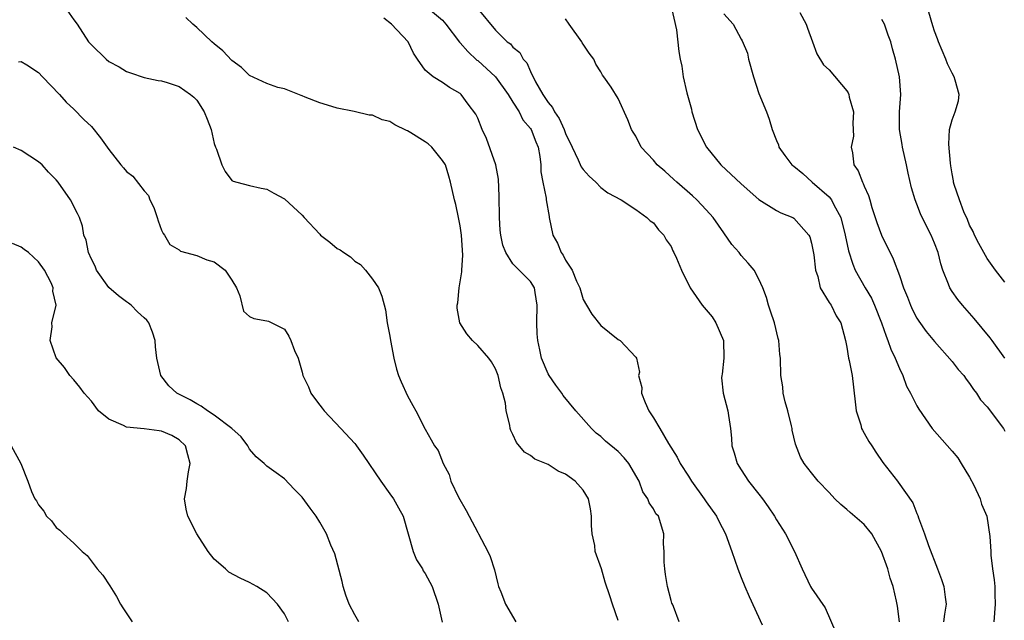
# Model space of a CAD drawing. Units: inches. Extents: x 2504236 to 2505000, y 1557000 to 1560000.
# Drawn here: x 2504357 to 2504469, y 1558359 to 1558427 of the extents above; entities that cross this region are included whole.
import ezdxf

# ---------------------------------------------------------------- set-up
doc = ezdxf.new("R2010")
doc.units = ezdxf.units.IN
doc.header["$MEASUREMENT"] = 0
doc.layers.add('LD25021557_2ft', color=135, linetype='Continuous')

msp = doc.modelspace()

# ---------------------------------------------------------------- linework, layer by layer
at = {"layer": 'LD25021557_2ft'}
for points, elevation in [([(2504361.94, 1558429), (2504363, 1558427.48), (2504363.37, 1558427), (2504364.69, 1558425), (2504364.83, 1558424.83), (2504365, 1558424.63), (2504366.69, 1558423), (2504367, 1558422.75), (2504368.15, 1558422.15), (2504369, 1558421.6), (2504369.46, 1558421.46), (2504371, 1558420.93), (2504372.6, 1558420.6), (2504373, 1558420.55), (2504373.63, 1558420.37), (2504375, 1558419.91), (2504376.29, 1558419), (2504376.67, 1558418.67), (2504377, 1558418.33), (2504377.84, 1558417), (2504378.2, 1558416.2), (2504378.63, 1558415), (2504379, 1558413.42), (2504379.14, 1558413), (2504379.25, 1558412.75), (2504379.86, 1558411), (2504380.23, 1558410.23), (2504381, 1558409.21), (2504381.13, 1558409.13), (2504381.56, 1558409), (2504383, 1558408.64), (2504384.33, 1558408.33), (2504385, 1558408.23), (2504385.78, 1558407.78), (2504387, 1558407.13), (2504389, 1558405.26), (2504389.25, 1558405), (2504391, 1558403.09), (2504391.1, 1558403), (2504392.17, 1558402.17), (2504393, 1558401.46), (2504393.33, 1558401.33), (2504393.75, 1558401), (2504394.51, 1558400.51), (2504395, 1558400.03), (2504395.66, 1558399.66), (2504396.22, 1558399), (2504397, 1558397.98), (2504397.68, 1558397), (2504398.06, 1558396.06), (2504398.49, 1558394.49), (2504398.7, 1558393), (2504399, 1558391.5), (2504399.07, 1558391), (2504399.43, 1558389), (2504399.75, 1558387.75), (2504399.99, 1558387), (2504400.29, 1558386.29), (2504401, 1558384.69), (2504401.6, 1558383.6), (2504401.96, 1558383), (2504403, 1558380.89), (2504403.7, 1558379.7), (2504404.06, 1558379), (2504404.48, 1558378.48), (2504405.06, 1558377), (2504405.74, 1558375.74), (2504405.95, 1558375), (2504406.82, 1558373.18), (2504407.67, 1558371.67), (2504408, 1558371), (2504409, 1558369.15), (2504409.09, 1558369), (2504410.16, 1558367), (2504410.41, 1558366.41), (2504410.9, 1558364.9), (2504411.3, 1558363.3), (2504411.36, 1558363), (2504411.61, 1558362.39), (2504412.14, 1558361), (2504413.33, 1558359)], 7536), ([(2504401.99, 1558429.99), (2504405, 1558427.43), (2504405.37, 1558427), (2504406.93, 1558424.93), (2504407, 1558424.88), (2504407.87, 1558423.87), (2504408.91, 1558422.91), (2504409, 1558422.84), (2504411, 1558420.99), (2504412.47, 1558419), (2504413, 1558418.11), (2504413.7, 1558417), (2504414.12, 1558416.12), (2504415, 1558415.12), (2504415.08, 1558415), (2504415.6, 1558413.6), (2504415.87, 1558413), (2504416.06, 1558411.94), (2504416.16, 1558411), (2504416.18, 1558410.18), (2504416.4, 1558409), (2504416.79, 1558407.21), (2504416.8, 1558407), (2504417.11, 1558405.11), (2504417.14, 1558405), (2504417.53, 1558403), (2504418.08, 1558402.08), (2504418.48, 1558401), (2504418.71, 1558400.71), (2504419, 1558400.13), (2504419.73, 1558399), (2504420.25, 1558397.75), (2504420.61, 1558397), (2504421, 1558395.68), (2504421.36, 1558395), (2504421.98, 1558393.98), (2504423, 1558392.7), (2504425, 1558391.1), (2504425.2, 1558391), (2504427, 1558389.09), (2504427.06, 1558389), (2504427.41, 1558387.41), (2504427.31, 1558387), (2504427.66, 1558385.66), (2504427.65, 1558385), (2504428.07, 1558383.93), (2504428.49, 1558383), (2504429, 1558382.21), (2504429.74, 1558381), (2504430.73, 1558379.27), (2504431.72, 1558377.72), (2504432.03, 1558377), (2504433, 1558375.55), (2504433.35, 1558375), (2504434.79, 1558373), (2504435, 1558372.65), (2504436.19, 1558371), (2504436.44, 1558370.44), (2504437.19, 1558369), (2504437.91, 1558367), (2504438.59, 1558365), (2504439, 1558364.03), (2504439.39, 1558363), (2504439.88, 1558361.88), (2504441.37, 1558358.63)], 7530), ([(2504431.01, 1558428.99), (2504431.64, 1558426.36), (2504431.9, 1558423.9), (2504432.03, 1558423), (2504432.22, 1558422.22), (2504432.4, 1558421), (2504432.82, 1558419.18), (2504433.32, 1558417.32), (2504433.37, 1558417), (2504434.01, 1558415), (2504435.05, 1558413), (2504436.66, 1558411), (2504439, 1558408.84), (2504441, 1558407.04), (2504443, 1558405.79), (2504443.51, 1558405.51), (2504444.86, 1558405), (2504445, 1558404.93), (2504446.7, 1558403), (2504446.8, 1558402.8), (2504447, 1558402.09), (2504447.27, 1558400.73), (2504447.44, 1558399), (2504447.72, 1558398.28), (2504447.99, 1558397), (2504449, 1558395.33), (2504449.23, 1558395), (2504449.79, 1558393.79), (2504450.33, 1558393), (2504450.85, 1558391), (2504451, 1558390.25), (2504451.22, 1558389), (2504451.29, 1558388.71), (2504451.64, 1558387), (2504451.98, 1558384.02), (2504452.08, 1558383), (2504452.6, 1558381.4), (2504452.7, 1558381), (2504452.8, 1558380.8), (2504453, 1558380.47), (2504453.52, 1558379.52), (2504453.87, 1558379), (2504454.31, 1558378.31), (2504455.13, 1558377.13), (2504456.77, 1558375), (2504456.88, 1558374.88), (2504458.53, 1558372.53), (2504459, 1558371.3), (2504459.1, 1558371.1), (2504459.18, 1558370.82), (2504459.88, 1558369), (2504460.32, 1558367.68), (2504461.36, 1558365), (2504461.8, 1558363.8), (2504462.06, 1558363), (2504462.2, 1558361.8), (2504462.32, 1558361), (2504462.14, 1558359.86), (2504462.04, 1558359)], 7524), ([(2504409, 1558428.72), (2504411, 1558426.31), (2504412.34, 1558425), (2504412.74, 1558424.74), (2504413, 1558424.38), (2504413.77, 1558423.77), (2504414.16, 1558423), (2504414.6, 1558422.6), (2504415, 1558421.62), (2504415.57, 1558420.43), (2504416.39, 1558419), (2504417, 1558418.09), (2504417.51, 1558417.51), (2504417.73, 1558417), (2504418.27, 1558416.27), (2504418.84, 1558415), (2504419, 1558414.56), (2504419.73, 1558413), (2504420.44, 1558411.56), (2504420.77, 1558410.77), (2504421, 1558410.44), (2504421.69, 1558409.69), (2504422.45, 1558409), (2504423, 1558408.41), (2504423.81, 1558407.81), (2504425.31, 1558407), (2504427, 1558405.89), (2504428.26, 1558405), (2504428.62, 1558404.62), (2504429, 1558404.38), (2504429.58, 1558403.58), (2504430.17, 1558403), (2504430.46, 1558402.46), (2504431, 1558401.68), (2504431.21, 1558401.21), (2504431.34, 1558401), (2504431.64, 1558400.36), (2504432.2, 1558399), (2504433.19, 1558397), (2504434.54, 1558395), (2504435, 1558394.5), (2504435.68, 1558393.68), (2504436.12, 1558393), (2504436.96, 1558391), (2504437, 1558389), (2504436.83, 1558387.17), (2504436.78, 1558387), (2504436.76, 1558386.76), (2504436.94, 1558385), (2504437.47, 1558383), (2504437.53, 1558382.47), (2504437.76, 1558381), (2504437.87, 1558379.87), (2504437.92, 1558379), (2504438.2, 1558378.2), (2504438.53, 1558377), (2504439, 1558376.29), (2504439.81, 1558375), (2504441, 1558373.52), (2504441.4, 1558373), (2504442.07, 1558372.07), (2504442.79, 1558371), (2504443, 1558370.6), (2504444.05, 1558369), (2504445.06, 1558367), (2504445.95, 1558365), (2504446.89, 1558363), (2504447, 1558362.81), (2504448.56, 1558360.56), (2504449.77, 1558357.77)], 7528), ([(2504437, 1558428.18), (2504438.06, 1558427), (2504439, 1558425.27), (2504439.11, 1558425.11), (2504439.7, 1558423.7), (2504439.84, 1558423), (2504440.39, 1558421), (2504441, 1558419.1), (2504441.87, 1558417), (2504442.18, 1558416.18), (2504442.53, 1558415), (2504443, 1558413.76), (2504443.25, 1558413.25), (2504443.26, 1558413), (2504443.95, 1558412.05), (2504444.77, 1558411), (2504445, 1558410.83), (2504446, 1558410), (2504447.08, 1558409), (2504449, 1558407.34), (2504449.29, 1558407), (2504449.55, 1558406.45), (2504450.35, 1558405), (2504450.84, 1558403), (2504451.2, 1558401.2), (2504451.69, 1558399.69), (2504451.97, 1558399), (2504453.11, 1558397), (2504453.82, 1558395.82), (2504454.17, 1558395), (2504454.96, 1558393), (2504455.48, 1558391.48), (2504455.7, 1558391), (2504456.03, 1558390.03), (2504456.53, 1558389), (2504457, 1558387.83), (2504457.41, 1558387), (2504457.82, 1558385.82), (2504458.27, 1558385), (2504459, 1558383.55), (2504459.2, 1558383.2), (2504460.74, 1558381), (2504463, 1558378.41), (2504463.64, 1558377.64), (2504464.05, 1558377), (2504465, 1558375.45), (2504465.48, 1558374.52), (2504466.19, 1558373), (2504466.36, 1558372.36), (2504466.94, 1558371), (2504467.3, 1558368.7), (2504467.4, 1558367), (2504467.43, 1558366.57), (2504467.6, 1558365), (2504467.78, 1558363.78), (2504467.86, 1558363), (2504467.87, 1558362.13), (2504467.91, 1558361), (2504467.75, 1558359)], 7522), ([(2504445.67, 1558428.33), (2504446.37, 1558427), (2504446.53, 1558426.53), (2504447.12, 1558425), (2504447.62, 1558423.62), (2504448.36, 1558422.36), (2504449, 1558421.78), (2504451, 1558419.39), (2504451.17, 1558419.17), (2504451.23, 1558419), (2504451.3, 1558418.7), (2504451.78, 1558417), (2504451.72, 1558415.72), (2504451.77, 1558414.23), (2504451.53, 1558413), (2504451.65, 1558412.35), (2504451.83, 1558411), (2504452.31, 1558410.31), (2504452.79, 1558409), (2504452.88, 1558408.88), (2504453, 1558408.54), (2504453.5, 1558407.5), (2504453.62, 1558407), (2504453.88, 1558406.12), (2504454.26, 1558405), (2504454.43, 1558404.43), (2504454.98, 1558402.98), (2504456.3, 1558400.3), (2504457, 1558398.39), (2504457.47, 1558397), (2504457.93, 1558395.93), (2504458.26, 1558395), (2504458.5, 1558394.5), (2504459, 1558393.53), (2504459.2, 1558393.2), (2504460.04, 1558392.04), (2504461, 1558390.87), (2504463, 1558388.62), (2504463.71, 1558387.71), (2504464.33, 1558387), (2504464.6, 1558386.6), (2504465, 1558386.11), (2504465.43, 1558385.43), (2504465.78, 1558385), (2504466.25, 1558384.25), (2504467, 1558383.44), (2504468.85, 1558381), (2504469, 1558380.68)], 7520), ([(2504469, 1558397.63), (2504467.96, 1558399), (2504467, 1558400.31), (2504466.6, 1558401), (2504466.05, 1558402.05), (2504465.56, 1558403), (2504465.39, 1558403.39), (2504465, 1558404.13), (2504464.75, 1558404.75), (2504464.35, 1558405.65), (2504463.84, 1558407), (2504463.24, 1558408.76), (2504463.18, 1558409), (2504463.16, 1558409.16), (2504463, 1558409.97), (2504462.87, 1558410.87), (2504462.81, 1558411.19), (2504462.65, 1558413.35), (2504462.72, 1558415), (2504463, 1558416.09), (2504463.35, 1558417), (2504463.72, 1558418.28), (2504463.82, 1558419), (2504463.37, 1558420.63), (2504463.24, 1558421), (2504463, 1558421.4), (2504462.49, 1558422.49), (2504462.3, 1558423), (2504461.44, 1558425), (2504461.34, 1558425.34), (2504461, 1558426.2), (2504460.81, 1558426.81), (2504460.36, 1558428.36)], 7516), ([(2504425, 1558359.15), (2504424.32, 1558361), (2504424.04, 1558361.96), (2504423.51, 1558363.51), (2504423.08, 1558365), (2504422.38, 1558367), (2504422.32, 1558367.68), (2504422.01, 1558369), (2504421.93, 1558369.93), (2504421.95, 1558371), (2504421.85, 1558371.85), (2504421.62, 1558373), (2504421, 1558373.95), (2504420.07, 1558375), (2504419, 1558375.77), (2504418.14, 1558376.14), (2504417, 1558376.87), (2504415.51, 1558377.51), (2504415, 1558377.93), (2504414.3, 1558378.3), (2504413.39, 1558379.39), (2504413, 1558380.29), (2504412.77, 1558380.77), (2504412.7, 1558381), (2504412.65, 1558381.35), (2504412.25, 1558383), (2504412.14, 1558383.86), (2504411.85, 1558385), (2504411.63, 1558385.63), (2504411.32, 1558387), (2504411, 1558387.77), (2504410.56, 1558388.56), (2504410.24, 1558389), (2504409, 1558390.44), (2504408.39, 1558391), (2504407.76, 1558391.76), (2504406.95, 1558393), (2504406.67, 1558394.67), (2504406.66, 1558395), (2504406.71, 1558395.29), (2504406.89, 1558397), (2504407.19, 1558398.81), (2504407.18, 1558399), (2504407.28, 1558400.72), (2504407.15, 1558403), (2504407, 1558404.06), (2504406.82, 1558405), (2504406.49, 1558406.49), (2504406.35, 1558407), (2504405.91, 1558409), (2504405.69, 1558409.69), (2504405.31, 1558411), (2504405, 1558411.49), (2504403.76, 1558413), (2504403.36, 1558413.36), (2504403, 1558413.62), (2504401.36, 1558414.64), (2504401, 1558414.86), (2504400.89, 1558414.89), (2504399.54, 1558415.54), (2504399, 1558415.91), (2504398.12, 1558416.12), (2504397, 1558416.63), (2504396.64, 1558416.63), (2504394.94, 1558417.06), (2504393, 1558417.43), (2504392.37, 1558417.63), (2504391, 1558418.04), (2504389.33, 1558418.67), (2504389, 1558418.82), (2504388.89, 1558418.89), (2504387, 1558419.62), (2504386.22, 1558419.78), (2504385, 1558420.25), (2504383, 1558421.16), (2504382.08, 1558422.08), (2504381, 1558422.86), (2504379.97, 1558423.97), (2504379, 1558424.75), (2504378.71, 1558425), (2504377, 1558426.61), (2504376.54, 1558427), (2504375.75, 1558427.75)], 7534), ([(2504431.93, 1558359), (2504431.27, 1558360.73), (2504431.16, 1558361), (2504431.1, 1558361.1), (2504431, 1558361.4), (2504430.61, 1558363), (2504430.39, 1558364.39), (2504430.28, 1558365), (2504430.21, 1558365.79), (2504430.21, 1558367), (2504430.15, 1558367.85), (2504430.2, 1558369), (2504429.56, 1558371), (2504429.29, 1558371.29), (2504429, 1558371.83), (2504428.52, 1558372.52), (2504428.37, 1558373), (2504427.79, 1558373.79), (2504427.39, 1558375), (2504426.2, 1558377), (2504425.66, 1558377.66), (2504425, 1558378.35), (2504423.55, 1558379.55), (2504423, 1558380.08), (2504422.47, 1558380.47), (2504421.93, 1558381), (2504420.18, 1558383), (2504418.74, 1558384.74), (2504418.57, 1558385), (2504417.9, 1558385.9), (2504417.12, 1558387), (2504417, 1558387.22), (2504416.27, 1558389), (2504416.08, 1558389.92), (2504415.82, 1558391), (2504415.76, 1558391.76), (2504415.71, 1558393), (2504415.78, 1558395), (2504415.54, 1558396.46), (2504415.46, 1558397), (2504415, 1558397.72), (2504413, 1558399.72), (2504412.19, 1558401), (2504411.85, 1558401.85), (2504411.64, 1558403), (2504411.56, 1558403.56), (2504411.46, 1558405), (2504411.43, 1558407.43), (2504411.36, 1558409.36), (2504411.04, 1558411), (2504409.98, 1558413.98), (2504409.51, 1558415), (2504409, 1558416.29), (2504408.77, 1558416.77), (2504407.9, 1558417.9), (2504407.11, 1558419), (2504407, 1558419.09), (2504405.77, 1558419.77), (2504405, 1558420.34), (2504403.93, 1558421), (2504403, 1558421.76), (2504402.14, 1558423), (2504401.68, 1558423.68), (2504401.09, 1558425), (2504399.16, 1558427), (2504398.31, 1558427.69)], 7532), ([(2504457, 1558359), (2504456.77, 1558360.77), (2504456.67, 1558361.33), (2504456.29, 1558363), (2504455.95, 1558363.95), (2504455.69, 1558365), (2504454.97, 1558367), (2504453.86, 1558369), (2504453, 1558370.08), (2504451.41, 1558371.41), (2504451, 1558371.78), (2504450.32, 1558372.32), (2504449.65, 1558373), (2504449, 1558373.71), (2504447.77, 1558375), (2504447, 1558375.93), (2504446.17, 1558377), (2504445.74, 1558377.74), (2504445.19, 1558379.19), (2504444.8, 1558380.8), (2504444.78, 1558381), (2504444.71, 1558381.29), (2504444.29, 1558383), (2504444, 1558384), (2504443.78, 1558385), (2504443.73, 1558385.73), (2504443.5, 1558387), (2504443.45, 1558389), (2504443.39, 1558389.39), (2504443.28, 1558391), (2504443.21, 1558391.21), (2504442.77, 1558393), (2504442.34, 1558394.34), (2504442.1, 1558395), (2504441.89, 1558395.89), (2504441.44, 1558397), (2504441, 1558397.98), (2504440.46, 1558399), (2504439.8, 1558399.8), (2504439, 1558400.66), (2504438.75, 1558401), (2504437.93, 1558401.93), (2504437, 1558403.23), (2504435.79, 1558405), (2504435, 1558405.88), (2504433.94, 1558407), (2504433.45, 1558407.45), (2504431.66, 1558409), (2504431.33, 1558409.33), (2504430.28, 1558410.28), (2504429.44, 1558411), (2504429, 1558411.52), (2504427.62, 1558413), (2504427, 1558414.24), (2504426.71, 1558414.71), (2504426.5, 1558415), (2504426.1, 1558416.1), (2504425, 1558418.52), (2504424.19, 1558419.81), (2504423.37, 1558421), (2504423.2, 1558421.2), (2504423, 1558421.56), (2504422.45, 1558422.45), (2504422.23, 1558423), (2504421.69, 1558423.69), (2504421, 1558424.7), (2504420.88, 1558424.88), (2504420.83, 1558425), (2504419.4, 1558427), (2504419, 1558427.61)], 7526), ([(2504469, 1558389), (2504467.57, 1558391), (2504467.33, 1558391.32), (2504465.52, 1558393.52), (2504464.19, 1558395), (2504463.65, 1558395.65), (2504463, 1558396.57), (2504462.73, 1558397), (2504462.6, 1558397.4), (2504461.96, 1558399), (2504461.72, 1558399.72), (2504461.4, 1558401), (2504461, 1558402.09), (2504460.62, 1558403), (2504460.07, 1558404.07), (2504459.41, 1558405.41), (2504459, 1558406.5), (2504458.79, 1558407), (2504458.38, 1558408.38), (2504458.02, 1558410.02), (2504457.82, 1558411), (2504457.34, 1558413), (2504457.3, 1558413.3), (2504457, 1558415), (2504457.01, 1558417), (2504457.16, 1558419), (2504457.03, 1558421), (2504456.55, 1558423), (2504456.2, 1558424.2), (2504456.01, 1558425), (2504455.73, 1558425.73), (2504455.32, 1558427), (2504455, 1558427.54)], 7518), ([(2504356.71, 1558422.71), (2504357, 1558422.73), (2504357.65, 1558422.35), (2504359, 1558421.48), (2504359.44, 1558421), (2504361.36, 1558419), (2504362.12, 1558418.12), (2504363, 1558417.33), (2504364.15, 1558416.15), (2504365, 1558415.33), (2504366.04, 1558414.04), (2504366.82, 1558413), (2504367, 1558412.74), (2504368.37, 1558411), (2504368.66, 1558410.66), (2504369, 1558410.21), (2504369.71, 1558409.71), (2504371, 1558408.01), (2504371.5, 1558407.5), (2504371.67, 1558407), (2504372.13, 1558406.13), (2504372.51, 1558405), (2504372.6, 1558404.6), (2504373, 1558403.57), (2504373.17, 1558403.17), (2504373.32, 1558403), (2504373.93, 1558401.93), (2504375, 1558401.3), (2504375.16, 1558401.16), (2504377, 1558400.66), (2504378.16, 1558400.17), (2504379, 1558399.93), (2504380.23, 1558399), (2504381, 1558397.86), (2504381.52, 1558397), (2504381.91, 1558396.09), (2504382.33, 1558394.33), (2504383, 1558393.73), (2504383.5, 1558393.5), (2504385, 1558393.24), (2504385.18, 1558393.18), (2504387, 1558392.28), (2504387.5, 1558391.5), (2504387.73, 1558391), (2504388.14, 1558389.86), (2504388.54, 1558389), (2504389, 1558387.39), (2504389.09, 1558387), (2504389.71, 1558385.71), (2504390.01, 1558385), (2504390.42, 1558384.42), (2504391, 1558383.63), (2504391.3, 1558383.3), (2504391.52, 1558383), (2504393.4, 1558381), (2504395, 1558379.27), (2504395.12, 1558379.12), (2504395.19, 1558379), (2504395.96, 1558377.96), (2504397.98, 1558375), (2504399, 1558373.54), (2504399.41, 1558373), (2504399.96, 1558371.96), (2504400.5, 1558371), (2504401.65, 1558367), (2504402.04, 1558366.04), (2504402.69, 1558365), (2504402.79, 1558364.79), (2504403, 1558364.5), (2504403.79, 1558363), (2504404.49, 1558361), (2504404.95, 1558358.95)], 7538), ([(2504395.45, 1558359), (2504395, 1558359.8), (2504394.35, 1558361), (2504393.99, 1558362.01), (2504393.67, 1558363), (2504393.57, 1558363.57), (2504392.72, 1558366.72), (2504392.28, 1558367.72), (2504391.76, 1558369), (2504391, 1558370.34), (2504390.6, 1558371), (2504389.91, 1558371.91), (2504389, 1558373.16), (2504388.08, 1558374.08), (2504387, 1558375.24), (2504386.05, 1558375.95), (2504385, 1558376.69), (2504384.67, 1558377), (2504383.77, 1558377.77), (2504383, 1558378.65), (2504382.82, 1558379), (2504382.05, 1558380.05), (2504381, 1558381), (2504379, 1558382.49), (2504378.22, 1558383), (2504377.52, 1558383.52), (2504377, 1558383.78), (2504376.25, 1558384.25), (2504374.73, 1558385), (2504373.83, 1558385.83), (2504372.91, 1558387), (2504372.44, 1558389), (2504372.29, 1558390.29), (2504372.26, 1558391), (2504371.95, 1558391.95), (2504371.55, 1558393), (2504371.31, 1558393.31), (2504371, 1558393.58), (2504370.27, 1558394.27), (2504369.54, 1558395), (2504369.23, 1558395.23), (2504369, 1558395.38), (2504368.08, 1558396.08), (2504367, 1558397.04), (2504365.59, 1558399), (2504365.43, 1558399.44), (2504365, 1558400.24), (2504364.66, 1558401), (2504364.41, 1558402.42), (2504364.14, 1558403), (2504364.01, 1558404.01), (2504363.64, 1558405), (2504363.44, 1558405.44), (2504362.64, 1558407), (2504361.23, 1558409), (2504361, 1558409.27), (2504360.14, 1558410.14), (2504359.39, 1558411), (2504359, 1558411.33), (2504357, 1558412.62), (2504356.15, 1558413)], 7540), ([(2504387.44, 1558359), (2504387, 1558359.88), (2504386.21, 1558361), (2504385, 1558362.29), (2504383.86, 1558363), (2504383, 1558363.47), (2504381.94, 1558363.94), (2504380.65, 1558364.65), (2504380.27, 1558365), (2504379, 1558366.1), (2504378.32, 1558367), (2504377, 1558369), (2504375.99, 1558371), (2504375.81, 1558371.81), (2504375.6, 1558373), (2504375.84, 1558374.16), (2504375.92, 1558375), (2504376.06, 1558376.06), (2504376.27, 1558377), (2504375.99, 1558377.99), (2504375.74, 1558379), (2504375, 1558379.69), (2504374.17, 1558380.17), (2504373, 1558380.68), (2504372.73, 1558380.73), (2504371, 1558380.95), (2504369, 1558381.15), (2504368.66, 1558381.34), (2504367, 1558382.05), (2504365.83, 1558383), (2504365, 1558384.08), (2504364.18, 1558385), (2504363.68, 1558385.68), (2504363, 1558386.51), (2504362.55, 1558387), (2504361.93, 1558387.93), (2504360.99, 1558389.01), (2504360.31, 1558391), (2504360.55, 1558392.55), (2504360.51, 1558393), (2504361, 1558395), (2504360.61, 1558396.61), (2504360.65, 1558397), (2504360.44, 1558397.55), (2504359.67, 1558399), (2504359, 1558399.94), (2504357.83, 1558401), (2504357.34, 1558401.34), (2504357, 1558401.61), (2504356.03, 1558402.03)], 7542), ([(2504355.88, 1558379), (2504356.98, 1558377), (2504357.78, 1558375), (2504358.2, 1558373.8), (2504358.58, 1558373), (2504358.77, 1558372.77), (2504359, 1558372.31), (2504359.58, 1558371.58), (2504359.89, 1558371), (2504360.46, 1558370.46), (2504361, 1558369.72), (2504361.43, 1558369.43), (2504361.83, 1558369), (2504363, 1558367.93), (2504363.97, 1558367), (2504364.54, 1558366.54), (2504365.68, 1558365), (2504366.3, 1558364.3), (2504367.09, 1558363.09), (2504367.86, 1558361.86), (2504368.31, 1558361), (2504368.58, 1558360.58), (2504369.65, 1558359)], 7544)]:
    msp.add_lwpolyline(points, dxfattribs=dict(at, elevation=elevation))

doc.saveas('drawing.dxf')
